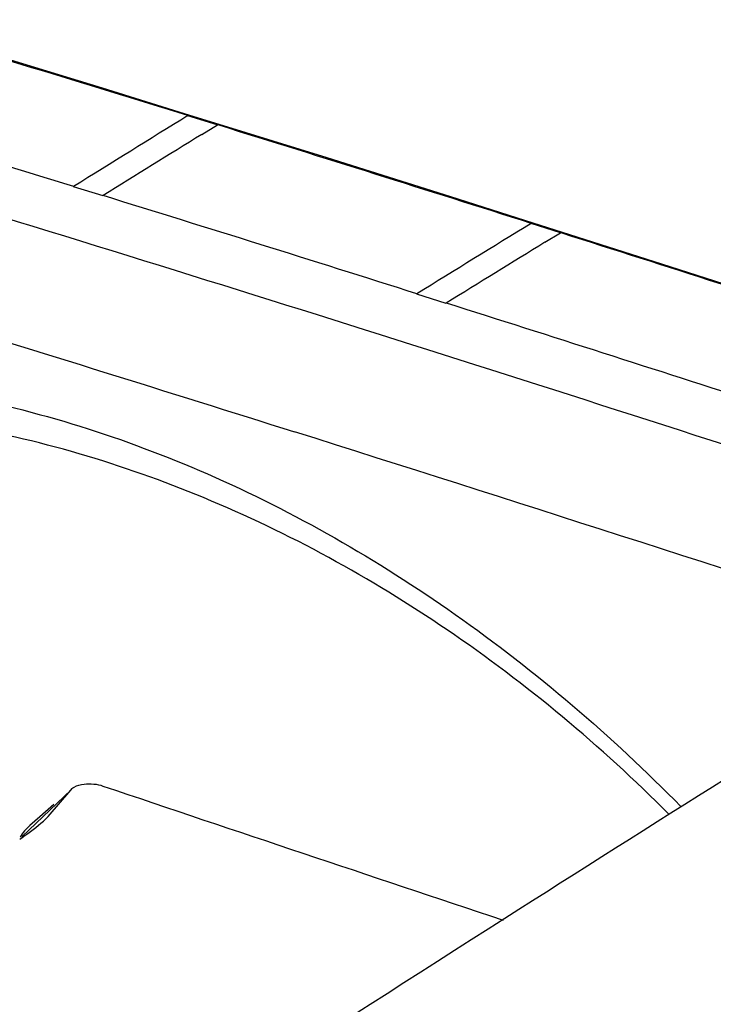
# Model space of a CAD drawing. Extents: x 0 to 841, y 0 to 594.
# Drawn here: x 672 to 684, y 533 to 550 of the extents above; entities that cross this region are included whole.
import ezdxf

# ---------------------------------------------------------------- set-up
doc = ezdxf.new("R2010")
doc.units = 0
doc.header["$LTSCALE"] = 46.255
for name, color, linetype in [('51-7F910-ZOODXF_CONTINUOUS_LINE', 7, 'CONTINUOUS'), ('UHD50X-7G6-LDXF_CONTINUOUS_LINE', 7, 'CONTINUOUS'), ('UHD50X_7G6_TDXF_CONTINUOUS_LINE', 7, 'CONTINUOUS')]:
    doc.layers.add(name, color=color, linetype=linetype)

msp = doc.modelspace()

# ---------------------------------------------------------------- linework, layer by layer
at = {"layer": '51-7F910-ZOODXF_CONTINUOUS_LINE', "color": 7, "linetype": 'Continuous'}
msp.add_open_spline([(683.6309, 535.8385), (682.4487, 537.0231), (679.9127, 539.1433), (675.6671, 541.4736), (671.2401, 542.7906), (668.233, 542.9389), (666.7936, 542.8127)], degree=3, knots=[0, 0, 0, 0, 0.2675354, 0.5247904, 0.7690313, 1, 1, 1, 1], dxfattribs=at)
at = {"layer": 'UHD50X-7G6-LDXF_CONTINUOUS_LINE', "color": 7, "linetype": 'Continuous'}
for points, knots in [([(667.7303, 519.5875), (673.0165, 523.1021), (683.5456, 530.0203), (694.2128, 536.7253), (699.5472, 539.9823)], [0, 0, 0, 0, 0.5038854, 1, 1, 1, 1]), ([(668.8456, 515.3827), (671.837, 517.378), (677.806, 521.3496), (689.714, 529.127), (698.7066, 534.7926), (704.73, 538.4622)], [0, 0, 0, 0, 0.2528175, 0.5040887, 1, 1, 1, 1]), ([(669.3567, 515.2099), (672.348, 517.2052), (678.3171, 521.1767), (690.2251, 528.9542), (699.2174, 534.6202), (705.2408, 538.29)], [0, 0, 0, 0, 0.2528178, 0.504089, 1, 1, 1, 1])]:
    msp.add_open_spline(points, degree=3, knots=knots, dxfattribs=at)
at = {"layer": 'UHD50X_7G6_TDXF_CONTINUOUS_LINE', "color": 7, "linetype": 'Continuous'}
for p, q in [((675.2532, 548.0012), (675.2868, 548.0081)), ((675.7659, 547.8426), (675.2532, 548.0012)), ((675.2868, 548.0081), (675.2874, 548.0079)), ((675.8, 547.8494), (675.2874, 548.0079)), ((675.4947, 547.6788), (675.7669, 547.8468)), ((675.7659, 547.8426), (675.7996, 547.8495)), ((675.7959, 547.8378), (675.7663, 547.847)), ((673.7755, 546.6072), (673.2629, 546.7654)), ((681.2321, 546.1244), (681.2657, 546.1311)), ((681.7445, 545.9617), (681.2321, 546.1243)), ((681.2657, 546.1311), (681.2662, 546.131)), ((681.7786, 545.9683), (681.2662, 546.131)), ((681.4739, 545.7992), (681.7454, 545.9659)), ((681.7445, 545.9617), (681.7781, 545.9685)), ((681.7743, 545.9567), (681.7449, 545.9661)), ((679.7547, 544.734), (679.2423, 544.8963)), ((673.2118, 536.2563), (672.367, 535.4471)), ((672.8201, 535.7949), (673.2118, 536.2563)), ((673.2118, 536.2563), (673.2349, 536.2817)), ((672.9173, 536.0027), (672.6734, 535.7899)), ((672.6734, 535.7899), (672.5009, 535.6398))]:
    msp.add_line(p, q, dxfattribs=at)
for points in [[(675.2875, 548.0103), (673.7662, 548.4814), (671.6091, 549.1397), (669.8174, 549.6772)], [(681.2664, 546.1333), (679.8345, 546.589), (677.679, 547.2679), (675.8002, 547.8515)], [(687.2423, 544.2167), (685.6655, 544.7274), (683.511, 545.4195), (681.7787, 545.9705)]]:
    msp.add_lwpolyline(points, dxfattribs=at)
for centre, radius, start, end in [((494.4902, -35.4615), 610.8269, 72.7865648, 73.3200147), ((496.5131, -26.4912), 599.8919, 72.8641212, 73.4101145), ((965.5282, 77.8263), 552.5646, 121.689869, 121.932912), ((421.8719, -269.504), 855.8768, 72.3600215, 72.7415189), ((985.8628, 45.4681), 590.3761, 121.7162254, 121.912574), ((429.416, -243.7952), 827.319, 72.423858, 72.8205686), ((999.8471, 27.2014), 608.9339, 121.5493259, 121.7694253), ((306.6035, -631.9087), 1236.1715, 72.0678835, 72.3324084), ((1015.6623, 2.0007), 638.2779, 121.5725724, 121.7538437), ((326.3064, -569.2342), 1168.7018, 72.1151871, 72.3964134), ((275.0413, -728.661), 1333.2306, 71.9353533, 72.4476406), ((1124.2249, -162.3507), 825.5783, 121.8557426, 122.4888903), ((1214.8849, 2140.3546), 1692.8396, 251.3584163, 251.6072617), ((669.9182, 538.9994), 4.3277, 303.76577, 306.0728), ((1223.6338, -317.8979), 1010.1779, 122.5059638, 123.1377107)]:
    msp.add_arc(centre, radius, start, end, dxfattribs=at)
for points, knots in [([(664.4931, 548.4932), (666.4496, 547.9245), (674.2886, 545.5892), (682.0803, 543.0982), (687.922, 541.2016)], [0, 0, 0, 0, 0.2490971, 1, 1, 1, 1]), ([(659.3524, 547.8371), (660.835, 547.42), (666.7771, 545.7129), (672.6864, 543.8939), (677.1133, 542.4967)], [0, 0, 0, 0, 0.2491299, 1, 1, 1, 1]), ([(666.5819, 543.4526), (668.0792, 543.5446), (671.1864, 543.3335), (675.7352, 541.8938), (680.0534, 539.4041), (682.6363, 537.199), (683.8412, 535.9698)], [0, 0, 0, 0, 0.2324784, 0.4769276, 0.7332478, 1, 1, 1, 1]), ([(699.0318, 540.3494), (696.3911, 538.7408), (685.7413, 532.1603), (675.252, 525.3234), (667.4012, 520.1058)], [0, 0, 0, 0, 0.2470029, 1, 1, 1, 1]), ([(667.6387, 519.7451), (670.2741, 521.4977), (680.7203, 528.4102), (691.2843, 535.1473), (699.2771, 540.021)], [0, 0, 0, 0, 0.2526602, 1, 1, 1, 1]), ([(673.2338, 536.2819), (673.2449, 536.2922), (673.3079, 536.3364), (673.3858, 536.3539), (673.4466, 536.3607)], [0, 0, 0, 0, 0.1983696, 1, 1, 1, 1])]:
    msp.add_open_spline(points, degree=3, knots=knots, dxfattribs=at)
for points in [[(673.4466, 536.3607), (673.5555, 536.373), (673.6699, 536.3621), (673.7738, 536.327)], [(672.4663, 535.5015), (672.5903, 535.5918), (672.7095, 535.6893), (672.8209, 535.7947)], [(672.5009, 535.6398), (672.4343, 535.5816), (672.375, 535.5125), (672.3314, 535.4356)]]:
    msp.add_open_spline(points, degree=3, dxfattribs=at)

doc.saveas('drawing.dxf')
